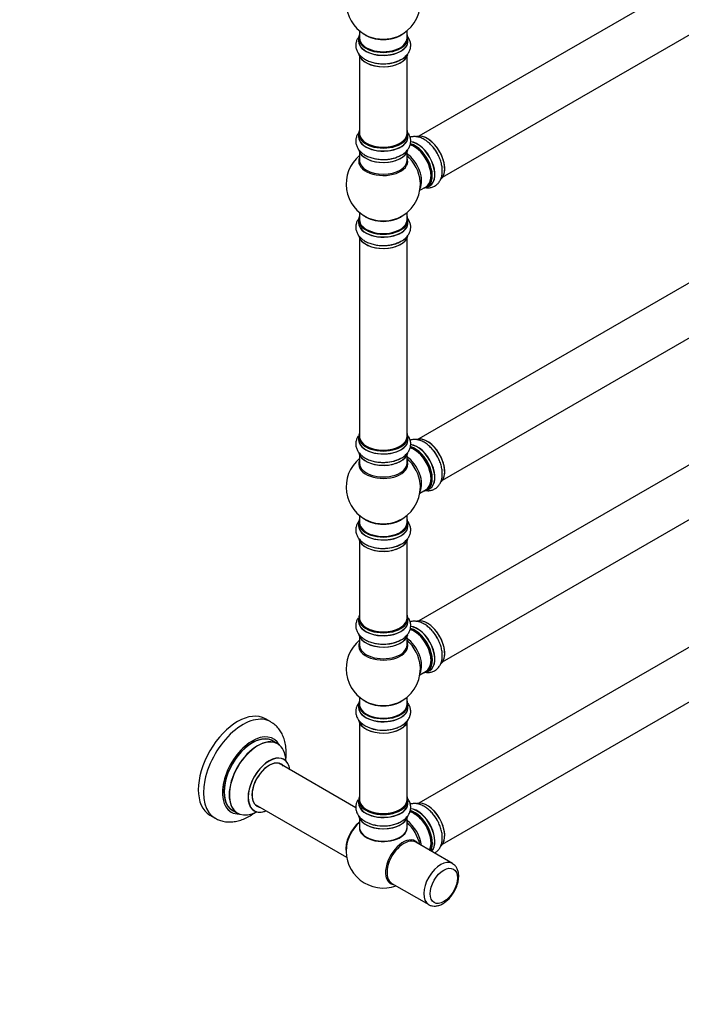
# Model space of a CAD drawing. Units: millimetres. Extents: x 0 to 1443, y 0 to 2685.
# Drawn here: x 723 to 1169, y 0 to 664 of the extents above; entities that cross this region are included whole.
import ezdxf
from ezdxf import colors
from ezdxf.entities.mleader import LeaderData, LeaderLine
from ezdxf.math import Vec2, Vec3

# ---------------------------------------------------------------- set-up
doc = ezdxf.new("R2010")
doc.units = ezdxf.units.MM
doc.layers.add('DV6_Défaut', color=7, linetype='Continuous')
doc.layers.add('Défaut', color=7, linetype='Continuous')

# ---------------------------------------------------------------- blocks, each defined once
blk = doc.blocks.new('_DOT')
at = {"color": 0}
blk.add_line((0, 0), (-1, 0), dxfattribs=at)
at = {"color": 0, "const_width": 0.333}
blk.add_lwpolyline([(-0.1665, 0, 1), (0.1665, 0, 1)], format="xyb", close=True, dxfattribs=at)
blk = doc.blocks.new('SE5')
at = {"layer": 'DV6_Défaut', "color": 7, "linetype": 'Continuous'}
for p, q in [((1319.14, 773.98), (992, 585.1)), ((1008, 557.39), (1335.14, 746.26)), ((951.42, 651.12), (951.42, 649.2)), ((952.07, 656.08), (952.07, 651.2)), ((984.07, 651.2), (984.07, 656.08)), ((984.72, 649.2), (984.72, 651.12)), ((952.07, 638.82), (952.07, 586.86)), ((984.07, 586.86), (984.07, 638.82)), ((951.42, 586.62), (951.42, 584.7)), ((984.72, 584.7), (984.72, 586.62)), ((952.07, 574.32), (952.07, 568.73)), ((984.07, 568.73), (984.07, 574.32)), ((1319.14, 569.85), (992, 380.98)), ((992.7, 548.56), (996.93, 551)), ((997.68, 550.68), (999.34, 551.64)), ((1008, 353.27), (1335.14, 542.14)), ((952.07, 533.6), (952.07, 528.73)), ((984.07, 528.73), (984.07, 533.6)), ((951.42, 528.64), (951.42, 526.73)), ((984.72, 526.73), (984.72, 528.64)), ((952.07, 516.35), (952.07, 382.74)), ((984.07, 382.74), (984.07, 516.35)), ((1319.14, 447.38), (992, 258.51)), ((1008, 230.79), (1335.14, 419.67)), ((951.42, 382.49), (951.42, 380.57)), ((984.72, 380.57), (984.72, 382.49)), ((952.07, 370.2), (952.07, 364.61)), ((984.07, 364.61), (984.07, 370.2)), ((992.7, 344.44), (996.93, 346.88)), ((997.68, 346.56), (999.34, 347.52)), ((952.07, 329.48), (952.07, 324.6)), ((984.07, 324.6), (984.07, 329.48)), ((951.42, 324.52), (951.42, 322.6)), ((984.72, 322.6), (984.72, 324.52)), ((1319.14, 324.5), (992, 135.62)), ((952.07, 312.23), (952.07, 260.26)), ((984.07, 260.26), (984.07, 312.23)), ((1008, 107.91), (1335.14, 296.78)), ((951.42, 260.02), (951.42, 258.1)), ((984.72, 258.1), (984.72, 260.02)), ((952.07, 247.72), (952.07, 242.14)), ((984.07, 242.14), (984.07, 247.72)), ((992.7, 221.96), (996.93, 224.4)), ((997.68, 224.08), (999.34, 225.04)), ((952.07, 207), (952.07, 202.13)), ((984.07, 202.13), (984.07, 207)), ((951.42, 202.05), (951.42, 200.13)), ((984.72, 200.13), (984.72, 202.05)), ((892.31, 190.37), (888.78, 192.41)), ((952.07, 189.75), (952.07, 137.79)), ((984.07, 137.79), (984.07, 189.75)), ((896.92, 175.59), (893.5, 177.56)), ((949.65, 132.44), (897.75, 162.4)), ((881.75, 134.69), (943.43, 99.08)), ((951.42, 137.54), (951.42, 135.63)), ((984.72, 135.63), (984.72, 137.54)), ((851.28, 127.46), (854.81, 125.42)), ((866.5, 130.8), (869.92, 128.82)), ((952.07, 125.25), (952.07, 119.17)), ((984.07, 119.17), (984.07, 125.25)), ((1014.68, 94.9), (989.93, 109.19)), ((973.93, 81.47), (998.68, 67.18))]:
    blk.add_line(p, q, dxfattribs=at)
for centre, radius, start, end in [((968.07, 675.29), 25, 129.79182, 246.71627), ((968.07, 675.29), 25, 293.28373, 0), ((969.24, 655.91), 22, 271.21865, 299.15811), ((968.07, 552.81), 25, 129.79182, 246.71627), ((969.24, 591.41), 22, 271.21865, 299.15811), ((968.07, 552.81), 25, 293.28373, 0), ((968.07, 552.81), 25, 0, 4.1078), ((969.24, 533.44), 22, 271.21865, 299.15811), ((968.07, 348.69), 25, 129.79182, 246.71627), ((969.24, 387.28), 22, 271.21865, 299.15811), ((968.07, 348.69), 25, 293.28373, 0), ((968.07, 348.69), 25, 0, 4.1078), ((969.24, 329.31), 22, 271.21865, 299.15811), ((969.24, 264.81), 22, 271.21865, 299.15811), ((968.07, 226.21), 25, 129.79182, 246.71627), ((968.07, 226.21), 25, 293.28373, 0), ((968.07, 226.21), 25, 0, 4.1078), ((967.6, 209.45), 24.68, 241.6104, 273.66671), ((967.6, 144.95), 24.68, 241.6104, 273.66671), ((968.07, 103.33), 25, 173.28373, 290.20818)]:
    blk.add_arc(centre, radius, start, end, dxfattribs=at)
for centre, major_axis, start_param, end_param in [((968.07, 651.2), (16.55, 0), 2.883065, 6.283185), ((968.07, 651.12), (-16.65, 0), 0, 3.141593), ((968.07, 651.2), (-16, 0), 0, 3.141593), ((968.07, 659.37), (-16, 0), 0.649818, 2.491775), ((968.07, 659.98), (16.54, 0), 4.071867, 5.352911), ((968.07, 651.2), (16.55, 0), 0, 0.258528), ((968.07, 649.13), (-16.69, 0), 6.211671, 6.283185), ((968.07, 649.13), (-16.69, 0), 0, 3.213107), ((968.07, 649.2), (16.65, 0), 3.141593, 6.283185), ((968.07, 641.48), (16.65, 0), 3.280171, 6.145279), ((968.07, 641.4), (-16.55, 0), 0.184097, 3.021139), ((968.07, 643.4), (-16.65, 0), 1.541886, 2.328512), ((968.07, 643.47), (16.69, 0), 4.810757, 5.464322), ((968.07, 586.7), (16.55, 0), 2.883065, 6.283185), ((968.07, 584.63), (-16.69, 0), 6.211671, 6.283185), ((968.07, 584.63), (-16.69, 0), 0, 3.213107), ((968.07, 586.62), (-16.65, 0), 0, 3.141593), ((968.07, 584.7), (16.65, 0), 3.141593, 6.283185), ((968.07, 586.86), (16, 0), 3.141593, 6.283185), ((968.07, 586.7), (16.55, 0), 0, 0.258528), ((997.77, 569.96), (8.27, -14.33), 0.159117, 3.047006), ((997.7, 569.92), (-8.33, 14.42), 3.218404, 6.148009), ((968.07, 586.7), (-15.8, 0), 0.779089, 2.362504), ((988.93, 564.86), (-8, 13.86), 3.141593, 5.758336), ((989.28, 565.06), (-8.28, 14.33), 2.883065, 5.767521), ((991.07, 566.09), (8.35, -14.46), 0, 2.761851), ((989.35, 565.1), (8.32, -14.42), 0, 2.604891), ((991.01, 566.06), (-8.33, 14.42), 3.141593, 5.894529), ((989.28, 565.06), (7.75, -13.42), 0.769396, 2.356194), ((996.04, 568.96), (8.33, -14.42), 1.541886, 1.850368), ((968.07, 576.98), (16.65, 0), 3.280171, 6.145279), ((968.07, 576.9), (-16.55, 0), 0.184097, 3.021139), ((968.07, 578.9), (-16.65, 0), 1.541886, 2.321806), ((968.07, 578.96), (16.69, 0), 4.810757, 5.461276), ((982.61, 561.21), (8, -13.86), 0.353773, 2.227058), ((981.05, 560.31), (-8.48, 14.69), 4.013291, 5.243707), ((968.07, 568.12), (-16.54, 0), 6.027891, 6.283185), ((968.07, 568.12), (-16.54, 0), 0, 3.396887), ((968.07, 568.73), (16, 0), 3.141593, 6.283185), ((991.07, 566.09), (8.35, -14.46), 6.211671, 6.283185), ((968.07, 528.73), (16.55, 0), 2.883065, 6.283185), ((968.07, 536.89), (-16, 0), 0.649818, 2.491775), ((968.07, 528.73), (16.55, 0), 0, 0.258528), ((968.07, 526.66), (-16.69, 0), 6.211671, 6.283185), ((968.07, 526.66), (-16.69, 0), 0, 3.213107), ((968.07, 528.64), (-16.65, 0), 0, 3.141593), ((968.07, 526.73), (16.65, 0), 3.141593, 6.283185), ((968.07, 528.73), (-16, 0), 0, 3.141593), ((968.07, 537.5), (16.54, 0), 4.071867, 5.352911), ((968.07, 519.01), (16.65, 0), 3.280171, 6.145279), ((968.07, 518.93), (-16.55, 0), 0.184097, 3.021139), ((968.07, 520.93), (-16.65, 0), 1.541886, 2.313015), ((968.07, 520.99), (16.69, 0), 4.810757, 5.497787), ((968.07, 382.57), (16.55, 0), 2.883065, 6.283185), ((968.07, 382.57), (16.55, 0), 0, 0.258528), ((968.07, 380.51), (-16.69, 0), 6.211671, 6.283185), ((968.07, 380.51), (-16.69, 0), 0, 3.213107), ((968.07, 382.49), (-16.65, 0), 0, 3.141593), ((968.07, 380.57), (16.65, 0), 3.141593, 6.283185), ((968.07, 382.74), (16, 0), 3.141593, 6.283185), ((997.77, 365.83), (8.27, -14.33), 0.159117, 3.047006), ((997.7, 365.79), (-8.33, 14.42), 3.218404, 6.148009), ((968.07, 372.77), (-16.55, 0), 0.184097, 3.021139), ((968.07, 382.57), (-15.8, 0), 0.779089, 2.362503), ((988.93, 360.73), (-8, 13.86), 3.141593, 5.758336), ((989.28, 360.94), (-8.27, 14.33), 2.883065, 5.767521), ((991.07, 361.97), (8.35, -14.46), 0, 2.761851), ((989.35, 360.98), (8.32, -14.42), 0, 2.604891), ((991.01, 361.93), (-8.33, 14.42), 3.141593, 5.894529), ((989.28, 360.94), (7.75, -13.42), 0.769397, 2.356194), ((996.04, 364.84), (8.32, -14.42), 1.541886, 1.850368), ((968.07, 364), (16.54, 0), 2.886298, 6.283185), ((968.07, 372.86), (16.65, 0), 3.280171, 6.145279), ((968.07, 374.77), (-16.65, 0), 1.541886, 2.321806), ((968.07, 374.84), (16.69, 0), 4.810757, 5.461276), ((982.61, 357.08), (8, -13.86), 0.353773, 2.227058), ((981.05, 356.19), (-8.48, 14.69), 4.013291, 5.243707), ((968.07, 364), (16.54, 0), 0, 0.255294), ((968.07, 364.61), (-16, 0), 0, 3.141593), ((991.07, 361.97), (8.35, -14.46), 6.211671, 6.283185), ((968.07, 324.6), (16.55, 0), 2.883065, 6.283185), ((968.07, 332.77), (16, 0), 3.791411, 5.633367), ((968.07, 333.38), (-16.54, 0), 0.930274, 2.211319), ((968.07, 324.6), (16.55, 0), 0, 0.258528), ((968.07, 322.54), (-16.69, 0), 6.211671, 6.283185), ((968.07, 322.54), (-16.69, 0), 0, 3.213107), ((968.07, 324.52), (-16.65, 0), 0, 3.141593), ((968.07, 322.6), (16.65, 0), 3.141593, 6.283185), ((968.07, 324.6), (16, 0), 3.141593, 6.283185), ((968.07, 314.89), (16.65, 0), 3.280171, 6.145279), ((968.07, 314.8), (-16.55, 0), 0.184097, 3.021139), ((968.07, 316.8), (-16.65, 0), 1.541886, 2.328512), ((968.07, 316.87), (16.69, 0), 4.810757, 5.464322), ((968.07, 260.1), (16.55, 0), 2.883065, 6.283185), ((968.07, 260.02), (-16.65, 0), 0, 3.141593), ((968.07, 260.26), (16, 0), 3.141593, 6.283185), ((968.07, 260.1), (16.55, 0), 0, 0.258528), ((997.77, 243.36), (8.27, -14.33), 0.159117, 3.047006), ((997.7, 243.32), (-8.32, 14.42), 3.218404, 6.148009), ((968.07, 258.03), (-16.69, 0), 6.211671, 6.283185), ((968.07, 258.03), (-16.69, 0), 0, 3.213107), ((968.07, 258.1), (16.65, 0), 3.141593, 6.283185), ((968.07, 260.1), (-15.8, 0), 0.779089, 2.807691), ((988.93, 238.26), (-8, 13.86), 3.141593, 5.758336), ((989.28, 238.46), (-8.27, 14.33), 2.883065, 5.767521), ((991.07, 239.49), (8.35, -14.46), 0, 2.761851), ((989.35, 238.5), (8.33, -14.42), 0, 2.604891), ((991.01, 239.46), (-8.33, 14.42), 3.141593, 5.894529), ((968.07, 250.38), (16.65, 0), 3.280171, 6.145279), ((968.07, 250.3), (-16.55, 0), 0.184097, 3.021139), ((982.61, 234.61), (8, -13.86), 0.353773, 2.227058), ((989.28, 238.46), (7.75, -13.42), 0.769396, 2.356194), ((996.04, 242.36), (8.32, -14.42), 1.541886, 1.850368), ((968.07, 241.52), (16.54, 0), 2.886298, 6.283185), ((968.07, 242.14), (-16, 0), 0, 3.141593), ((968.07, 252.3), (-16.65, 0), 1.541886, 2.321806), ((968.07, 252.37), (16.69, 0), 4.810757, 5.461276), ((981.05, 233.71), (-8.48, 14.69), 4.013291, 5.243707), ((968.07, 241.52), (16.54, 0), 0, 0.255294), ((991.07, 239.49), (8.35, -14.46), 6.211671, 6.283185), ((968.07, 202.13), (16.55, 0), 2.883065, 6.283185), ((968.07, 200.06), (-16.69, 0), 6.211671, 6.283185), ((968.07, 200.06), (-16.69, 0), 0, 3.213107), ((968.07, 202.05), (-16.65, 0), 0, 3.141593), ((968.07, 200.13), (16.65, 0), 3.141593, 6.283185), ((968.07, 202.13), (16, 0), 3.141593, 6.283185), ((968.07, 210.29), (16, 0), 3.791411, 5.633367), ((968.07, 210.9), (-16.54, 0), 0.930274, 2.211319), ((968.07, 202.13), (16.55, 0), 0, 0.258528), ((870.03, 159.93), (-18.75, -32.48), 3.141593, 6.283185), ((873.56, 157.89), (-18.75, -32.48), 3.138446, 6.283185), ((968.07, 192.41), (16.65, 0), 3.2382, 6.240098), ((968.07, 192.33), (-16.55, 0), 0.146849, 3.05348), ((968.07, 194.33), (-16.65, 0), 0.991285, 2.277822), ((879.93, 154.22), (-14.25, -24.68), 2.796939, 6.283185), ((880, 154.18), (13.5, 23.38), 0, 3.141593), ((879.93, 154.22), (-13.55, -23.47), 3.055659, 6.283185), ((883.42, 152.2), (-13.5, -23.38), 3.141593, 6.283185), ((968.07, 194.39), (16.69, 0), -1.504417, -1.476955), ((883.48, 152.17), (13.47, 23.33), 0, 3.892766), ((883.48, 152.17), (13.47, 23.33), 5.532012, 6.283185), ((891.17, 147.73), (-10, -17.32), 2.498114, 6.283185), ((891.24, 147.69), (9.95, 17.23), 0, 3.77834), ((891.24, 147.69), (-8.17, -14.16), 2.934308, 6.283185), ((891.17, 147.73), (8.13, 14.07), 0, 3.31723), ((889.12, 148.91), (-8.12, -14.07), -3.31723, -3.268121), ((891.17, 147.73), (8.13, 14.07), 6.107548, 6.283185), ((891.24, 147.69), (9.95, 17.23), 5.646438, 6.283185), ((968.07, 137.62), (16.55, 0), 2.883065, 6.283185), ((968.07, 137.62), (16.55, 0), 0, 0.258528), ((889.12, 148.91), (-8.12, -14.07), 0.126529, 0.175637), ((891.24, 147.69), (-8.17, -14.16), 0, 0.207285), ((968.07, 135.56), (-16.69, 0), 6.211671, 6.283185), ((968.07, 135.56), (-16.69, 0), 0, 3.213107), ((968.07, 137.54), (-16.65, 0), 0, 3.141593), ((968.07, 135.63), (16.65, 0), 3.141593, 6.283185), ((968.07, 137.79), (16, 0), 3.141593, 6.283185), ((997.7, 120.44), (-8.33, 14.42), 3.252224, 6.148885), ((997.77, 120.48), (8.28, -14.33), 0.1545, 3.006371), ((879.93, 154.22), (-14.25, -24.68), 0, 0.344653), ((879.93, 154.22), (-13.55, -23.47), 0, 0.085934), ((891.17, 147.73), (-10, -17.32), 0, 0.643478), ((968.07, 127.91), (16.65, 0), 3.2382, 6.137104), ((968.07, 127.83), (-16.55, 0), 0.146849, 3.05348), ((968.07, 137.62), (-15.8, 0), 0.779089, 2.362504), ((988.93, 115.37), (-8, 13.86), 3.483011, 5.77445), ((989.28, 115.58), (-8.28, 14.33), 3.465288, 5.772131), ((989.35, 115.62), (8.33, -14.42), 0.319972, 2.623159), ((991.01, 116.58), (-8.32, 14.42), 3.296183, 5.904672), ((991.07, 116.61), (8.35, -14.46), 0.150373, 2.764049), ((989.28, 115.58), (7.75, -13.42), 0.785398, 2.386334), ((996.04, 119.48), (8.33, -14.42), 1.57015, 1.878547), ((873.56, 157.89), (-18.75, -32.48), 0, 0.006109), ((954.21, 111.33), (8, 13.86), 0.975759, 2.537318), ((954.28, 111.29), (-7.95, -13.77), 4.124975, 5.577543), ((954.81, 110.99), (-8.27, -14.32), 4.163679, 5.352911), ((968.07, 118.97), (-16.07, 0), 6.191714, 6.283185), ((968.07, 118.97), (-16.07, 0), 0, 3.233064), ((968.07, 129.82), (-16.65, 0), 0.988924, 2.277822), ((968.07, 129.89), (16.69, 0), -1.504417, -1.476955), ((982.61, 111.73), (8, -13.86), 0.914535, 2.227058), ((981.05, 110.83), (-8.48, 14.69), 4.181071, 5.243707), ((968.07, 119.17), (16, 0), 3.141593, 6.283185), ((968.07, 119.01), (15.94, 0), 3.351646, 6.073132), ((968.07, 119.01), (-15.8, 0), 0.722924, 2.362504), ((981.33, 95.68), (8.27, 14.32), 0, 3.396887), ((981.93, 95.33), (8, 13.86), 0, 3.141593), ((981.33, 95.68), (8.27, 14.32), 6.027891, 6.283185), ((1006.68, 81.04), (8, 13.86), 0, 3.12231), ((1006.68, 81.04), (8, 13.86), 6.273429, 6.283185)]:
    blk.add_ellipse(centre, major_axis=major_axis, ratio=0.57735, start_param=start_param, end_param=end_param, dxfattribs=at)
blk.add_ellipse((1008.8, 79.82), major_axis=(-6.5, -11.26), ratio=0.57735, dxfattribs=at)
for points, knots in [([(951.41, 651.86), (951.21, 651.58), (950.6, 650.64), (949.83, 648.85), (949.46, 646.47), (949.74, 644.09), (950.6, 641.88), (951.96, 639.89), (953.81, 638.11), (956.14, 636.57), (958.89, 635.32), (961.99, 634.41), (965.25, 633.91), (967.94, 633.76), (969.32, 633.88), (969.71, 633.92)], [0, 0, 0, 0, 0.034996, 0.112566, 0.196409, 0.276406, 0.354838, 0.434419, 0.517643, 0.605352, 0.696282, 0.788133, 0.879679, 0.970943, 1, 1, 1, 1]), ([(979.96, 636.7), (980.34, 636.89), (981.55, 637.5), (983.3, 638.96), (984.97, 640.93), (986.06, 643.03), (986.61, 645.3), (986.57, 647.64), (985.92, 649.92), (985.02, 651.5), (984.39, 652.33), (984.23, 652.52)], [0, 0, 0, 0, 0.05555, 0.207204, 0.337949, 0.462266, 0.582622, 0.710895, 0.835694, 0.960451, 1, 1, 1, 1]), ([(952.04, 588.18), (951.59, 587.64), (950.74, 586.45), (949.83, 584.34), (949.46, 581.97), (949.74, 579.58), (950.6, 577.38), (951.96, 575.38), (953.81, 573.6), (956.14, 572.06), (958.89, 570.82), (961.99, 569.91), (965.25, 569.41), (967.94, 569.26), (969.32, 569.38), (969.71, 569.42)], [0, 0, 0, 0, 0.067, 0.141998, 0.22306, 0.300405, 0.376234, 0.453177, 0.533641, 0.618441, 0.706355, 0.79516, 0.88367, 0.971907, 1, 1, 1, 1]), ([(979.96, 572.2), (980.34, 572.39), (981.55, 573), (983.3, 574.46), (984.97, 576.42), (986.06, 578.53), (986.61, 580.79), (986.57, 583.14), (986, 585.16), (985.4, 586.31), (985.13, 586.75)], [0, 0, 0, 0, 0.06053, 0.225778, 0.368242, 0.503703, 0.634847, 0.774618, 0.910604, 1, 1, 1, 1]), ([(1003.91, 574.42), (1003.28, 575.39), (1002.17, 577.08), (999.97, 579.55), (997.55, 581.66), (994.92, 583.32), (992.28, 584.38), (989.72, 584.83), (987.7, 584.74), (986.53, 584.46), (986.13, 584.34)], [0, 0, 0, 0, 0.128599, 0.266932, 0.406752, 0.548789, 0.693042, 0.817406, 0.935656, 1, 1, 1, 1]), ([(996.43, 550.37), (996.98, 550.29), (998.3, 550.19), (1000.44, 550.44), (1002.68, 551.31), (1004.61, 552.75), (1006.09, 554.59), (1007.13, 556.77), (1007.75, 559.26), (1007.92, 562.04), (1007.62, 565.05), (1006.86, 568.19), (1005.65, 571.25), (1004.59, 573.43), (1003.95, 574.36), (1003.91, 574.42)], [0, 0, 0, 0, 0.055437, 0.133225, 0.217304, 0.297526, 0.376177, 0.455982, 0.539439, 0.627395, 0.71858, 0.810689, 0.902491, 0.994012, 1, 1, 1, 1]), ([(951.41, 529.39), (951.21, 529.11), (950.6, 528.16), (949.83, 526.37), (949.46, 524), (949.74, 521.61), (950.6, 519.41), (951.96, 517.41), (953.81, 515.63), (956.14, 514.09), (958.89, 512.85), (961.99, 511.94), (965.25, 511.44), (967.94, 511.28), (969.32, 511.41), (969.71, 511.44)], [0, 0, 0, 0, 0.034996, 0.112566, 0.196409, 0.276406, 0.354838, 0.434419, 0.517643, 0.605352, 0.696282, 0.788133, 0.879679, 0.970943, 1, 1, 1, 1]), ([(979.96, 514.23), (980.34, 514.42), (981.55, 515.03), (983.3, 516.49), (984.97, 518.45), (986.06, 520.56), (986.61, 522.82), (986.57, 525.17), (985.92, 527.44), (985.02, 529.03), (984.39, 529.85), (984.23, 530.05)], [0, 0, 0, 0, 0.05555, 0.207204, 0.337949, 0.462266, 0.582622, 0.710895, 0.835694, 0.960451, 1, 1, 1, 1]), ([(951.11, 382.8), (951.02, 382.66), (950.53, 381.85), (949.83, 380.22), (949.46, 377.85), (949.74, 375.46), (950.6, 373.25), (951.96, 371.26), (953.81, 369.48), (956.14, 367.94), (958.89, 366.69), (961.99, 365.79), (965.25, 365.29), (967.94, 365.13), (969.32, 365.26), (969.71, 365.29)], [0, 0, 0, 0, 0.017678, 0.096641, 0.181988, 0.263421, 0.34326, 0.42427, 0.508987, 0.59827, 0.690832, 0.784331, 0.87752, 0.970422, 1, 1, 1, 1]), ([(979.96, 368.07), (980.34, 368.26), (981.55, 368.87), (983.3, 370.34), (984.97, 372.3), (986.06, 374.4), (986.61, 376.67), (986.57, 379.01), (986, 381.03), (985.4, 382.19), (985.13, 382.63)], [0, 0, 0, 0, 0.06053, 0.225778, 0.368242, 0.503703, 0.634847, 0.774618, 0.910604, 1, 1, 1, 1]), ([(1003.91, 370.3), (1003.28, 371.27), (1002.17, 372.96), (999.97, 375.43), (997.55, 377.53), (994.92, 379.2), (992.28, 380.26), (989.72, 380.71), (987.7, 380.62), (986.53, 380.34), (986.13, 380.22)], [0, 0, 0, 0, 0.128599, 0.266932, 0.406752, 0.548789, 0.693042, 0.817406, 0.935656, 1, 1, 1, 1]), ([(996.43, 346.25), (996.98, 346.17), (998.3, 346.07), (1000.44, 346.32), (1002.68, 347.18), (1004.61, 348.62), (1006.09, 350.47), (1007.13, 352.64), (1007.75, 355.13), (1007.92, 357.92), (1007.62, 360.93), (1006.86, 364.07), (1005.65, 367.13), (1004.59, 369.31), (1003.95, 370.23), (1003.91, 370.3)], [0, 0, 0, 0, 0.055437, 0.133225, 0.217304, 0.297526, 0.376177, 0.455982, 0.539439, 0.627395, 0.71858, 0.810689, 0.902491, 0.994012, 1, 1, 1, 1]), ([(951.41, 325.27), (951.21, 324.98), (950.6, 324.04), (949.83, 322.25), (949.46, 319.88), (949.74, 317.49), (950.6, 315.28), (951.96, 313.29), (953.81, 311.51), (956.14, 309.97), (958.89, 308.72), (961.99, 307.82), (965.25, 307.32), (967.94, 307.16), (969.32, 307.28), (969.71, 307.32)], [0, 0, 0, 0, 0.034996, 0.112566, 0.196409, 0.276406, 0.354838, 0.434419, 0.517643, 0.605352, 0.696282, 0.788133, 0.879679, 0.970943, 1, 1, 1, 1]), ([(979.96, 310.1), (980.34, 310.29), (981.55, 310.9), (983.3, 312.37), (984.97, 314.33), (986.06, 316.43), (986.61, 318.7), (986.57, 321.04), (985.92, 323.32), (985.02, 324.9), (984.39, 325.73), (984.23, 325.92)], [0, 0, 0, 0, 0.05555, 0.207204, 0.337949, 0.462266, 0.582622, 0.710895, 0.835694, 0.960451, 1, 1, 1, 1]), ([(951.11, 260.33), (951.02, 260.18), (950.53, 259.38), (949.83, 257.74), (949.46, 255.37), (949.74, 252.98), (950.6, 250.78), (951.96, 248.79), (953.81, 247.01), (956.14, 245.46), (958.89, 244.22), (961.99, 243.31), (965.25, 242.81), (967.94, 242.66), (969.32, 242.78), (969.71, 242.82)], [0, 0, 0, 0, 0.017678, 0.096641, 0.181988, 0.263421, 0.34326, 0.42427, 0.508987, 0.59827, 0.690832, 0.784331, 0.87752, 0.970422, 1, 1, 1, 1]), ([(979.96, 245.6), (980.34, 245.79), (981.55, 246.4), (983.3, 247.86), (984.97, 249.83), (986.06, 251.93), (986.61, 254.2), (986.57, 256.54), (986, 258.56), (985.4, 259.71), (985.13, 260.15)], [0, 0, 0, 0, 0.06053, 0.225778, 0.368242, 0.503703, 0.634847, 0.774618, 0.910604, 1, 1, 1, 1]), ([(1003.91, 247.82), (1003.28, 248.79), (1002.17, 250.48), (999.97, 252.96), (997.55, 255.06), (994.92, 256.72), (992.28, 257.78), (989.72, 258.23), (987.7, 258.14), (986.53, 257.86), (986.13, 257.74)], [0, 0, 0, 0, 0.128599, 0.266932, 0.406752, 0.548789, 0.693042, 0.817406, 0.935656, 1, 1, 1, 1]), ([(996.43, 223.77), (996.98, 223.69), (998.3, 223.59), (1000.44, 223.84), (1002.68, 224.71), (1004.61, 226.15), (1006.09, 227.99), (1007.13, 230.17), (1007.75, 232.66), (1007.92, 235.45), (1007.62, 238.46), (1006.86, 241.59), (1005.65, 244.65), (1004.59, 246.83), (1003.95, 247.76), (1003.91, 247.82)], [0, 0, 0, 0, 0.055437, 0.133225, 0.217304, 0.297526, 0.376177, 0.455982, 0.539439, 0.627395, 0.71858, 0.810689, 0.902491, 0.994012, 1, 1, 1, 1]), ([(951.42, 202.8), (951.31, 202.65), (950.77, 201.85), (950.01, 200.31), (949.5, 198.04), (949.59, 195.7), (950.29, 193.44), (951.51, 191.38), (953.2, 189.54), (954.82, 188.35), (955.72, 187.82), (955.86, 187.74)], [0, 0, 0, 0, 0.03097, 0.162409, 0.289926, 0.425583, 0.557817, 0.690428, 0.828139, 0.975567, 1, 1, 1, 1]), ([(969.18, 184.82), (969.54, 184.82), (970.9, 184.82), (973.52, 185.23), (976.66, 186.04), (979.59, 187.27), (982.08, 188.83), (984.04, 190.66), (985.45, 192.65), (986.36, 194.87), (986.68, 197.24), (986.35, 199.62), (985.56, 201.55), (984.85, 202.64), (984.54, 203.05)], [0, 0, 0, 0, 0.028429, 0.126265, 0.224831, 0.324708, 0.426273, 0.517312, 0.603778, 0.686416, 0.775593, 0.860868, 0.944662, 1, 1, 1, 1]), ([(902.38, 164.45), (902.41, 164.7), (902.62, 166.45), (902.81, 169.68), (902.52, 173.99), (901.7, 177.93), (900.41, 181.41), (898.74, 184.42), (896.63, 187.06), (894.43, 189.09), (892.96, 189.92), (892.36, 190.25)], [0, 0, 0, 0, 0.023803, 0.165023, 0.307577, 0.449907, 0.573971, 0.693466, 0.809255, 0.93364, 1, 1, 1, 1]), ([(901.19, 165.05), (901.07, 165.14), (900.95, 165.21), (900.93, 165.23), (900.93, 165.23)], [0, 0, 0, 0, 0.796075, 1, 1, 1, 1]), ([(951.11, 137.84), (950.69, 137.19), (950.01, 135.81), (949.5, 133.54), (949.59, 131.2), (950.29, 128.94), (951.51, 126.88), (953.2, 125.04), (954.82, 123.85), (955.72, 123.32), (955.86, 123.23)], [0, 0, 0, 0, 0.13564, 0.2672325, 0.4072251, 0.5436844, 0.6805344, 0.8226467, 0.9747857, 1, 1, 1, 1]), ([(969.18, 120.32), (969.54, 120.32), (970.9, 120.32), (973.52, 120.72), (976.66, 121.53), (979.59, 122.76), (982.08, 124.33), (984.04, 126.15), (985.45, 128.15), (986.36, 130.37), (986.68, 132.74), (986.35, 135.12), (985.56, 137.05), (984.85, 138.13), (984.54, 138.55)], [0, 0, 0, 0, 0.0284286, 0.126265, 0.2248307, 0.3247081, 0.4262731, 0.517312, 0.6037782, 0.6864157, 0.7755931, 0.8608675, 0.9446619, 1, 1, 1, 1]), ([(1004.12, 124.57), (1004.04, 124.72), (1003.47, 125.78), (1001.99, 127.79), (999.81, 130.24), (997.36, 132.32), (994.72, 133.94), (992.07, 134.96), (989.51, 135.36), (987.61, 135.24), (986.56, 134.99), (986.27, 134.9)], [0, 0, 0, 0, 0.019074, 0.155293, 0.292287, 0.430815, 0.571576, 0.714405, 0.836924, 0.953527, 1, 1, 1, 1]), ([(855, 125.35), (855.96, 124.84), (857.71, 123.94), (860.91, 123.1), (864.27, 122.79), (867.76, 123.02), (871.32, 123.8), (874.95, 125.14), (878.58, 127.04), (881.12, 128.76), (882.45, 129.79), (882.61, 129.91)], [0, 0, 0, 0, 0.104219, 0.221079, 0.338514, 0.458553, 0.58276, 0.711822, 0.845197, 0.981319, 1, 1, 1, 1]), ([(880.89, 130.52), (880.9, 130.52), (881.02, 130.5), (881.12, 130.42), (881.16, 130.4)], [0, 0, 0, 0, 0.736256, 1, 1, 1, 1]), ([(1002.54, 101.88), (1002.64, 101.93), (1003.41, 102.36), (1004.73, 103.39), (1006.18, 105.26), (1007.19, 107.46), (1007.78, 109.98), (1007.91, 112.78), (1007.58, 115.81), (1006.78, 118.92), (1005.6, 121.95), (1004.65, 123.65), (1004.12, 124.57)], [0, 0, 0, 0, 0.013678, 0.116897, 0.218325, 0.321535, 0.429629, 0.543493, 0.661317, 0.780123, 0.898507, 1, 1, 1, 1]), ([(998.51, 67.38), (998.76, 67.19), (999.52, 66.65), (1001.24, 66.2), (1003.38, 66.12), (1005.63, 66.6), (1007.93, 67.6), (1010.21, 69.12), (1012.39, 71.12), (1014.36, 73.5), (1016.05, 76.15), (1017.4, 78.98), (1018.36, 81.89), (1018.87, 84.81), (1018.91, 87.62), (1018.42, 90.14), (1017.48, 92.23), (1016.24, 93.84), (1015.27, 94.46), (1014.75, 94.78)], [0, 0, 0, 0, 0.023108, 0.079891, 0.13631, 0.194694, 0.256223, 0.320241, 0.3851, 0.449776, 0.514254, 0.578775, 0.643595, 0.709028, 0.775388, 0.842613, 0.900497, 0.955734, 1, 1, 1, 1])]:
    blk.add_open_spline(points, degree=3, knots=knots, dxfattribs=at)

msp = doc.modelspace()

# ---------------------------------------------------------------- block references
at = {"layer": 'Défaut'}
msp.add_blockref('SE5', (0, 0), dxfattribs=at)

# ---------------------------------------------------------------- leaders
at = {"layer": 'Défaut', "color": 7, "linetype": 'Continuous'}
ml = msp.add_multileader_mtext('Standard', dxfattribs=at)
ml.set_content('{\\pxsm0.9;\\fSolid Edge ISO|b1||i0||c0|p34;\\W1.;04/03/2020\\P}', color=256)
ml.set_leader_properties()
ml.set_arrow_properties(name='DOT')
ml.build(insert=Vec2(0, 0))
ml.multileader.update_dxf_attribs({"leader_type": 0, "dogleg_length": 0, "arrow_head_size": 12})
ctx = ml.context
ctx.base_point, ctx.char_height, ctx.arrow_head_size, ctx.landing_gap_size = Vec3(1074.29, 2678.34), 12, 12, 4.2
notes = []
notes.append((ctx, [(0, (0, 0, 0), (0, 0), (1, 0), 1, [])]))
ctx.mtext.insert = Vec3(1076.29, 2684.46)
for ctx, leaders in notes:
    for number, flags, end, landing, length, lines in leaders:
        leader = LeaderData()
        leader.index, (leader.has_last_leader_line, leader.has_dogleg_vector, leader.attachment_direction) = number, flags
        leader.last_leader_point, leader.dogleg_vector, leader.dogleg_length = Vec3(end), Vec3(landing), length
        for number, points, colour, breaks in lines:
            line = LeaderLine()
            line.index, line.vertices, line.color, line.breaks = number, Vec3.list(points), colors.encode_raw_color(colour), breaks
            leader.lines.append(line)
        ctx.leaders.append(leader)

doc.saveas('drawing.dxf')
